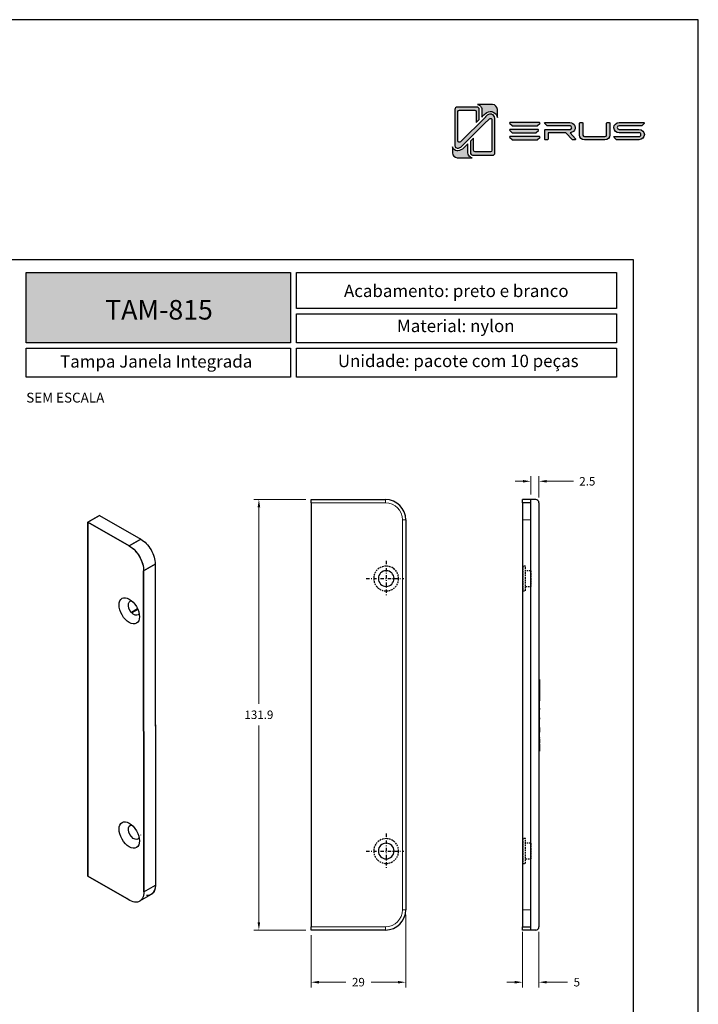
# Model space of a CAD drawing. Units: millimetres. Extents: x 0 to 4980, y 0 to 297.
# Drawn here: x 2986 to 3090, y 146 to 297 of the extents above; entities that cross this region are included whole.
import ezdxf

# ---------------------------------------------------------------- set-up
doc = ezdxf.new("R2010")
doc.units = ezdxf.units.MM
doc.linetypes.add('DASHDOT', pattern=[1, 0.5, -0.25, 0, -0.25])
doc.linetypes.add('HIDDEN', pattern=[0.375, 0.25, -0.125])
for name, color, linetype, lineweight, true_color in [('@AZUL', 7, 'Continuous', 0, 0x004f94), ('@BRANCO', 7, 'Continuous', 0, 0xffffff), ('@CINZA', 7, 'Continuous', 0, 0x58595a)]:
    doc.layers.add(name, color=color, linetype=linetype, lineweight=lineweight, true_color=true_color)
for name, color, linetype in [('@PRETO', 7, 'Continuous'), ('Camada 1', 7, 'Continuous'), ('Layout', 9, 'Continuous'), ('Layout 2 - Gride', 253, 'Continuous')]:
    doc.layers.add(name, color=color, linetype=linetype)
doc.layers.add('ERUS', color=7, linetype='Continuous', true_color=0xeb3e1b)
doc.styles.add('Perfil-01', font='txt', dxfattribs={"height": 1.3})
doc.dimstyles.new('Cota-Perfil 1-2', dxfattribs={"dimtxt": 1.5, "dimasz": 1.2, "dimexe": 0.8, "dimexo": 0.8, "dimgap": 1, "dimtad": 0, "dimtih": 1, "dimtoh": 1, "dimdec": 1, "dimlfac": 2, "dimzin": 11, "dimdsep": 46, "dimtxsty": 'Perfil-01', "dimcen": 0.09, "dimadec": 1, "dimazin": 3, "dimtfac": 1, "dimtdec": 1, "dimtofl": 0, "dimtmove": 0, "dimatfit": 1, "dimfxl": 1, "dimfrac": 2, "dimtzin": 11, "dimlwd": 0, "dimlwe": 0, "dimarcsym": 0})

# ---------------------------------------------------------------- blocks, each defined once
blk = doc.blocks.new('*D144')
at = {"layer": '@PRETO', "color": 0, "lineweight": 0}
for p, q in [((3029.86, 223.48), (3021.86, 223.48)), ((3022.66, 222.28), (3022.66, 192.16)), ((3022.66, 158.73), (3022.66, 188.85)), ((3029.86, 157.53), (3021.86, 157.53))]:
    blk.add_line(p, q, dxfattribs=at)
at = {"layer": '@PRETO', "color": 0}
for points in [[(3022.86, 222.28), (3022.46, 222.28), (3022.66, 223.48)], [(3022.46, 158.73), (3022.86, 158.73), (3022.66, 157.53)]]:
    blk.add_solid(points, dxfattribs=at)
at = {"layer": 'Defpoints', "color": 0}
for p in [(3030.66, 223.48), (3022.66, 157.53), (3030.66, 157.53)]:
    blk.add_point(p, dxfattribs=at)
at = {"layer": '@PRETO', "color": 0, "lineweight": -3, "insert": (3022.66, 191.16), "char_height": 1.3, "attachment_point": 2, "style": 'Perfil-01'}
blk.add_mtext('131.9', dxfattribs=at)
blk = doc.blocks.new('*D145')
at = {"layer": '@PRETO', "color": 0, "lineweight": 0}
for p, q in [((3045.16, 159.83), (3045.16, 148.73)), ((3030.66, 156.73), (3030.66, 148.73)), ((3031.86, 149.53), (3035.99, 149.53)), ((3043.96, 149.53), (3039.84, 149.53))]:
    blk.add_line(p, q, dxfattribs=at)
at = {"layer": '@PRETO', "color": 0}
for points in [[(3031.86, 149.73), (3031.86, 149.33), (3030.66, 149.53)], [(3043.96, 149.33), (3043.96, 149.73), (3045.16, 149.53)]]:
    blk.add_solid(points, dxfattribs=at)
at = {"layer": 'Defpoints', "color": 0}
for p in [(3045.16, 160.63), (3030.66, 157.53), (3045.16, 149.53)]:
    blk.add_point(p, dxfattribs=at)
at = {"layer": '@PRETO', "color": 0, "lineweight": -3, "insert": (3037.91, 150.19), "char_height": 1.3, "attachment_point": 2, "style": 'Perfil-01'}
blk.add_mtext('29', dxfattribs=at)
blk = doc.blocks.new('*D146')
at = {"layer": '@PRETO', "color": 0, "lineweight": 0}
for p, q in [((3064.32, 224.28), (3064.32, 227.08)), ((3065.57, 223.78), (3065.57, 227.08)), ((3063.12, 226.28), (3061.92, 226.28)), ((3069.67, 226.28), (3066.77, 226.28)), ((3070.87, 226.28), (3069.67, 226.28))]:
    blk.add_line(p, q, dxfattribs=at)
at = {"layer": '@PRETO', "color": 0}
for points in [[(3063.12, 226.08), (3063.12, 226.48), (3064.32, 226.28)], [(3066.77, 226.48), (3066.77, 226.08), (3065.57, 226.28)]]:
    blk.add_solid(points, dxfattribs=at)
at = {"layer": 'Defpoints', "color": 0}
for p in [(3065.57, 226.28), (3064.32, 223.48), (3065.57, 222.98)]:
    blk.add_point(p, dxfattribs=at)
at = {"layer": '@PRETO', "color": 0, "lineweight": -3, "insert": (3072.99, 226.93), "char_height": 1.3, "attachment_point": 2, "style": 'Perfil-01'}
blk.add_mtext('2.5', dxfattribs=at)
blk = doc.blocks.new('*D147')
at = {"layer": '@PRETO', "color": 0, "lineweight": 0}
for p, q in [((3063.07, 157.23), (3063.07, 148.73)), ((3065.57, 157.23), (3065.57, 148.73)), ((3061.87, 149.53), (3060.67, 149.53)), ((3068.77, 149.53), (3066.77, 149.53)), ((3069.97, 149.53), (3068.77, 149.53))]:
    blk.add_line(p, q, dxfattribs=at)
at = {"layer": '@PRETO', "color": 0}
for points in [[(3061.87, 149.33), (3061.87, 149.73), (3063.07, 149.53)], [(3066.77, 149.73), (3066.77, 149.33), (3065.57, 149.53)]]:
    blk.add_solid(points, dxfattribs=at)
at = {"layer": 'Defpoints', "color": 0}
for p in [(3063.07, 158.03), (3065.57, 158.03), (3065.57, 149.53)]:
    blk.add_point(p, dxfattribs=at)
at = {"layer": '@PRETO', "color": 0, "lineweight": -3, "insert": (3071.38, 150.19), "char_height": 1.3, "attachment_point": 2, "style": 'Perfil-01'}
blk.add_mtext('5', dxfattribs=at)

msp = doc.modelspace()

# ---------------------------------------------------------------- hatches: boundary and pattern name
at = {"layer": 'Camada 1', "transparency": 33554687}
h = msp.add_hatch(color=256, dxfattribs=at)
h.dxf.hatch_style = 2
h.set_gradient(color1=(132, 132, 132), color2=(214, 214, 214), rotation=101.40913)
edge = h.paths.add_edge_path()
edge.add_spline(control_points=[(3058.824, 281.884), (3058.824, 281.884), (3058.824, 276.611), (3058.824, 276.611), (3058.824, 276.511), (3058.785, 276.417), (3058.715, 276.346), (3058.643, 276.276), (3058.549, 276.236), (3058.449, 276.236), (3058.449, 276.236), (3055.461, 276.236), (3055.461, 276.236), (3055.442, 276.236), (3055.424, 276.238), (3055.406, 276.241), (3055.225, 276.267), (3055.086, 276.423), (3055.086, 276.611), (3055.086, 276.611), (3055.086, 278.373), (3055.086, 278.373), (3055.086, 278.373), (3055.561, 278.847), (3055.561, 278.847), (3055.561, 278.847), (3055.561, 276.992), (3055.561, 276.992), (3055.561, 276.864), (3055.664, 276.761), (3055.792, 276.761), (3055.792, 276.761), (3058.145, 276.761), (3058.145, 276.761), (3058.273, 276.761), (3058.376, 276.864), (3058.376, 276.992), (3058.376, 276.992), (3058.376, 281.65), (3058.376, 281.65), (3058.376, 281.856), (3058.127, 281.959), (3057.982, 281.813), (3057.982, 281.813), (3057.19, 281.031), (3057.19, 281.031), (3057.19, 281.031), (3053.768, 277.609), (3053.768, 277.609), (3053.58, 277.422), (3053.331, 277.318), (3053.066, 277.318), (3052.858, 277.318), (3052.69, 277.486), (3052.69, 277.693), (3052.69, 277.693), (3052.69, 283.233), (3052.69, 283.233), (3052.69, 283.334), (3052.73, 283.428), (3052.801, 283.499), (3052.87, 283.569), (3052.97, 283.609), (3053.074, 283.609), (3053.074, 283.609), (3056.053, 283.609), (3056.053, 283.609), (3056.154, 283.609), (3056.248, 283.569), (3056.319, 283.499), (3056.39, 283.428), (3056.428, 283.334), (3056.428, 283.233), (3056.428, 283.233), (3056.428, 281.736), (3056.428, 281.736), (3056.428, 281.723), (3056.428, 281.694), (3056.428, 281.694), (3056.428, 281.694), (3055.971, 281.238), (3055.971, 281.238), (3055.971, 281.238), (3055.971, 282.921), (3055.971, 282.921), (3055.971, 283.044), (3055.868, 283.143), (3055.741, 283.143), (3055.741, 283.143), (3053.387, 283.143), (3053.387, 283.143), (3053.26, 283.143), (3053.156, 283.044), (3053.156, 282.921), (3053.156, 282.921), (3053.156, 278.44), (3053.156, 278.44), (3053.156, 278.242), (3053.405, 278.143), (3053.55, 278.283), (3053.55, 278.283), (3057.367, 282.078), (3057.367, 282.078), (3057.367, 282.078), (3057.367, 282.079), (3057.367, 282.079), (3057.389, 282.101), (3057.412, 282.122), (3057.435, 282.143), (3057.435, 282.143), (3057.663, 282.357), (3057.663, 282.357), (3057.869, 282.55), (3058.117, 282.571), (3058.31, 282.521), (3058.345, 282.511), (3058.378, 282.5), (3058.408, 282.486), (3058.603, 282.402), (3058.811, 282.201), (3058.824, 281.884)], knot_values=[0, 0, 0, 0, 1, 1, 1, 2, 2, 2, 3, 3, 3, 4, 4, 4, 5, 5, 5, 6, 6, 6, 7, 7, 7, 8, 8, 8, 9, 9, 9, 10, 10, 10, 11, 11, 11, 12, 12, 12, 13, 13, 13, 14, 14, 14, 15, 15, 15, 16, 16, 16, 17, 17, 17, 18, 18, 18, 19, 19, 19, 20, 20, 20, 21, 21, 21, 22, 22, 22, 23, 23, 23, 24, 24, 24, 25, 25, 25, 26, 26, 26, 27, 27, 27, 28, 28, 28, 29, 29, 29, 30, 30, 30, 31, 31, 31, 32, 32, 32, 33, 33, 33, 34, 34, 34, 35, 35, 35, 36, 36, 36, 37, 37, 37, 38, 38, 38, 39, 39, 39, 40, 40, 40, 40], degree=3, periodic=0)
h = msp.add_hatch(color=256, dxfattribs=at)
h.dxf.hatch_style = 2
h.set_gradient(color1=(132, 132, 132), color2=(214, 214, 214), rotation=101.40913)
edge = h.paths.add_edge_path()
edge.add_spline(control_points=[(3059.205, 283.255), (3059.205, 283.255), (3059.205, 282.015), (3059.205, 282.015), (3059.152, 282.383), (3058.916, 282.694), (3058.565, 282.846), (3058.491, 282.878), (3058.417, 282.901), (3058.341, 282.916), (3058.003, 282.984), (3057.656, 282.887), (3057.395, 282.642), (3057.395, 282.642), (3057.184, 282.444), (3057.184, 282.444), (3057.151, 282.416), (3057.12, 282.386), (3057.089, 282.356), (3057.089, 282.356), (3057.081, 282.348), (3057.081, 282.348), (3057.081, 282.348), (3057.033, 282.302), (3057.033, 282.302), (3057.033, 282.302), (3057.034, 282.301), (3057.034, 282.301), (3057.034, 282.301), (3056.82, 282.087), (3056.82, 282.087), (3056.82, 282.087), (3056.82, 283.233), (3056.82, 283.233), (3056.82, 283.439), (3056.741, 283.631), (3056.596, 283.776), (3056.481, 283.89), (3056.336, 283.965), (3056.179, 283.99), (3056.179, 283.99), (3058.469, 283.99), (3058.469, 283.99), (3058.875, 283.99), (3059.205, 283.661), (3059.205, 283.255)], knot_values=[0, 0, 0, 0, 1, 1, 1, 2, 2, 2, 3, 3, 3, 4, 4, 4, 5, 5, 5, 6, 6, 6, 7, 7, 7, 8, 8, 8, 9, 9, 9, 10, 10, 10, 11, 11, 11, 12, 12, 12, 13, 13, 13, 14, 14, 14, 15, 15, 15, 15], degree=3, periodic=0)
h = msp.add_hatch(color=256, dxfattribs=at)
h.dxf.hatch_style = 2
h.set_gradient(color1=(132, 132, 132), color2=(214, 214, 214), rotation=101.40913)
edge = h.paths.add_edge_path()
edge.add_spline(control_points=[(3055.331, 275.855), (3055.331, 275.855), (3053.059, 275.855), (3053.059, 275.855), (3052.652, 275.855), (3052.323, 276.185), (3052.323, 276.591), (3052.323, 276.591), (3052.323, 277.502), (3052.323, 277.502), (3052.404, 277.188), (3052.679, 276.95), (3053.015, 276.928), (3053.015, 276.928), (3053.022, 276.927), (3053.022, 276.927), (3053.061, 276.927), (3053.099, 276.929), (3053.138, 276.932), (3053.473, 276.958), (3053.786, 277.093), (3054.033, 277.322), (3054.049, 277.336), (3054.064, 277.351), (3054.078, 277.365), (3054.078, 277.365), (3054.694, 277.98), (3054.694, 277.98), (3054.694, 277.98), (3054.694, 276.611), (3054.694, 276.611), (3054.694, 276.477), (3054.729, 276.351), (3054.789, 276.241), (3054.901, 276.04), (3055.098, 275.895), (3055.331, 275.855)], knot_values=[0, 0, 0, 0, 1, 1, 1, 2, 2, 2, 3, 3, 3, 4, 4, 4, 5, 5, 5, 6, 6, 6, 7, 7, 7, 8, 8, 8, 9, 9, 9, 10, 10, 10, 11, 11, 11, 12, 12, 12, 12], degree=3, periodic=0)
at = {"layer": 'ERUS', "lineweight": -3}
h = msp.add_hatch(color=256, dxfattribs=at)
h.dxf.hatch_style = 2
edge = h.paths.add_edge_path()
edge.add_spline(control_points=[(3065.319, 280.756), (3065.319, 280.756), (3061.492, 280.756), (3061.492, 280.756), (3061.476, 280.756), (3061.461, 280.762), (3061.448, 280.773), (3061.448, 280.773), (3061.094, 281.082), (3061.094, 281.082), (3061.035, 281.134), (3061.066, 281.247), (3061.139, 281.247), (3061.139, 281.247), (3065.668, 281.247), (3065.668, 281.247), (3065.741, 281.247), (3065.772, 281.135), (3065.713, 281.083), (3065.713, 281.083), (3065.364, 280.773), (3065.364, 280.773), (3065.351, 280.762), (3065.335, 280.756), (3065.319, 280.756)], knot_values=[0, 0, 0, 0, 1, 1, 1, 2, 2, 2, 3, 3, 3, 4, 4, 4, 5, 5, 5, 6, 6, 6, 7, 7, 7, 8, 8, 8, 8], degree=3, periodic=0)
h = msp.add_hatch(color=256, dxfattribs=at)
h.dxf.hatch_style = 2
edge = h.paths.add_edge_path()
edge.add_spline(control_points=[(3070.861, 279.885), (3071.106, 280.092), (3071.188, 280.409), (3071.077, 280.713), (3070.958, 281.039), (3070.657, 281.241), (3070.293, 281.241), (3070.293, 281.241), (3066.537, 281.241), (3066.537, 281.241), (3066.448, 281.241), (3066.407, 281.131), (3066.475, 281.073), (3066.475, 281.073), (3066.835, 280.752), (3066.835, 280.752), (3066.853, 280.736), (3066.877, 280.727), (3066.902, 280.727), (3066.902, 280.727), (3070.338, 280.742), (3070.338, 280.742), (3070.493, 280.725), (3070.614, 280.599), (3070.614, 280.454), (3070.614, 280.313), (3070.495, 280.19), (3070.337, 280.166), (3070.337, 280.166), (3066.529, 280.166), (3066.529, 280.166), (3066.487, 280.166), (3066.454, 280.132), (3066.454, 280.091), (3066.454, 280.091), (3066.454, 278.698), (3066.454, 278.698), (3066.454, 278.643), (3066.498, 278.598), (3066.553, 278.598), (3066.553, 278.598), (3066.872, 278.598), (3066.872, 278.598), (3066.927, 278.598), (3066.972, 278.643), (3066.972, 278.698), (3066.972, 278.698), (3066.972, 279.571), (3066.972, 279.571), (3066.972, 279.626), (3067.016, 279.67), (3067.071, 279.67), (3067.071, 279.67), (3069.677, 279.67), (3069.677, 279.67), (3069.705, 279.67), (3069.732, 279.658), (3069.751, 279.638), (3069.751, 279.638), (3070.667, 278.631), (3070.667, 278.631), (3070.686, 278.61), (3070.713, 278.598), (3070.741, 278.598), (3070.741, 278.598), (3071.105, 278.598), (3071.105, 278.598), (3071.191, 278.598), (3071.236, 278.699), (3071.18, 278.763), (3071.18, 278.763), (3070.384, 279.679), (3070.384, 279.679), (3070.571, 279.697), (3070.725, 279.764), (3070.861, 279.885)], knot_values=[0, 0, 0, 0, 1, 1, 1, 2, 2, 2, 3, 3, 3, 4, 4, 4, 5, 5, 5, 6, 6, 6, 7, 7, 7, 8, 8, 8, 9, 9, 9, 10, 10, 10, 11, 11, 11, 12, 12, 12, 13, 13, 13, 14, 14, 14, 15, 15, 15, 16, 16, 16, 17, 17, 17, 18, 18, 18, 19, 19, 19, 20, 20, 20, 21, 21, 21, 22, 22, 22, 23, 23, 23, 24, 24, 24, 25, 25, 25, 25], degree=3, periodic=0)
h = msp.add_hatch(color=256, dxfattribs=at)
h.dxf.hatch_style = 2
edge = h.paths.add_edge_path()
edge.add_spline(control_points=[(3075.941, 279.328), (3075.941, 279.199), (3075.833, 279.098), (3075.694, 279.098), (3075.694, 279.098), (3072.553, 279.098), (3072.553, 279.098), (3072.424, 279.098), (3072.306, 279.207), (3072.306, 279.328), (3072.306, 279.328), (3072.306, 281.145), (3072.306, 281.145), (3072.306, 281.2), (3072.262, 281.245), (3072.207, 281.245), (3072.207, 281.245), (3071.888, 281.245), (3071.888, 281.245), (3071.833, 281.245), (3071.788, 281.2), (3071.788, 281.145), (3071.788, 281.145), (3071.788, 279.328), (3071.788, 279.328), (3071.788, 278.941), (3072.146, 278.602), (3072.553, 278.602), (3072.553, 278.602), (3075.694, 278.602), (3075.694, 278.602), (3076.109, 278.602), (3076.459, 278.934), (3076.459, 279.328), (3076.459, 279.328), (3076.459, 281.145), (3076.459, 281.145), (3076.459, 281.2), (3076.415, 281.245), (3076.36, 281.245), (3076.36, 281.245), (3076.041, 281.245), (3076.041, 281.245), (3075.986, 281.245), (3075.941, 281.2), (3075.941, 281.145), (3075.941, 281.145), (3075.941, 279.328), (3075.941, 279.328)], knot_values=[0, 0, 0, 0, 1, 1, 1, 2, 2, 2, 3, 3, 3, 4, 4, 4, 5, 5, 5, 6, 6, 6, 7, 7, 7, 8, 8, 8, 9, 9, 9, 10, 10, 10, 11, 11, 11, 12, 12, 12, 13, 13, 13, 14, 14, 14, 15, 15, 15, 16, 16, 16, 16], degree=3, periodic=0)
h = msp.add_hatch(color=256, dxfattribs=at)
h.dxf.hatch_style = 2
edge = h.paths.add_edge_path()
edge.add_spline(control_points=[(3081.65, 281.247), (3081.65, 281.247), (3077.884, 281.245), (3077.884, 281.245), (3077.438, 281.245), (3077.06, 280.889), (3077.06, 280.468), (3077.06, 280.468), (3077.06, 280.454), (3077.06, 280.454), (3077.06, 279.989), (3077.483, 279.677), (3077.877, 279.677), (3077.877, 279.677), (3080.907, 279.677), (3080.907, 279.677), (3081.075, 279.677), (3081.206, 279.552), (3081.206, 279.393), (3081.206, 279.234), (3081.069, 279.105), (3080.9, 279.105), (3080.9, 279.105), (3078.647, 279.105), (3078.647, 279.105), (3078.647, 279.105), (3077.477, 279.105), (3077.477, 279.105), (3077.477, 279.105), (3077.125, 279.105), (3077.125, 279.105), (3077.052, 279.105), (3077.021, 278.992), (3077.08, 278.939), (3077.08, 278.939), (3077.432, 278.627), (3077.432, 278.627), (3077.445, 278.615), (3077.461, 278.609), (3077.477, 278.609), (3077.477, 278.609), (3077.057, 278.609), (3077.057, 278.609), (3077.057, 278.609), (3078.647, 278.609), (3078.647, 278.609), (3078.647, 278.609), (3080.9, 278.609), (3080.9, 278.609), (3081.356, 278.609), (3081.728, 278.963), (3081.728, 279.397), (3081.728, 279.814), (3081.343, 280.18), (3080.904, 280.18), (3080.904, 280.18), (3077.881, 280.18), (3077.881, 280.18), (3077.712, 280.18), (3077.575, 280.31), (3077.575, 280.468), (3077.575, 280.64), (3077.724, 280.745), (3077.862, 280.745), (3077.862, 280.745), (3081.297, 280.745), (3081.297, 280.745), (3081.309, 280.747), (3081.327, 280.752), (3081.34, 280.763), (3081.34, 280.763), (3081.696, 281.079), (3081.696, 281.079), (3081.756, 281.133), (3081.725, 281.247), (3081.65, 281.247)], knot_values=[0, 0, 0, 0, 1, 1, 1, 2, 2, 2, 3, 3, 3, 4, 4, 4, 5, 5, 5, 6, 6, 6, 7, 7, 7, 8, 8, 8, 9, 9, 9, 10, 10, 10, 11, 11, 11, 12, 12, 12, 13, 13, 13, 14, 14, 14, 15, 15, 15, 16, 16, 16, 17, 17, 17, 18, 18, 18, 19, 19, 19, 20, 20, 20, 21, 21, 21, 22, 22, 22, 23, 23, 23, 24, 24, 24, 25, 25, 25, 25], degree=3, periodic=0)
h = msp.add_hatch(color=256, dxfattribs=at)
h.dxf.hatch_style = 2
edge = h.paths.add_edge_path()
edge.add_spline(control_points=[(3065.319, 278.606), (3065.319, 278.606), (3061.492, 278.606), (3061.492, 278.606), (3061.476, 278.606), (3061.461, 278.612), (3061.448, 278.624), (3061.448, 278.624), (3061.094, 278.933), (3061.094, 278.933), (3061.035, 278.985), (3061.066, 279.098), (3061.139, 279.098), (3061.139, 279.098), (3065.668, 279.098), (3065.668, 279.098), (3065.741, 279.098), (3065.772, 278.985), (3065.713, 278.933), (3065.713, 278.933), (3065.364, 278.624), (3065.364, 278.624), (3065.351, 278.612), (3065.335, 278.606), (3065.319, 278.606)], knot_values=[0, 0, 0, 0, 1, 1, 1, 2, 2, 2, 3, 3, 3, 4, 4, 4, 5, 5, 5, 6, 6, 6, 7, 7, 7, 8, 8, 8, 8], degree=3, periodic=0)
h = msp.add_hatch(color=256, dxfattribs=at)
h.dxf.hatch_style = 2
edge = h.paths.add_edge_path()
edge.add_spline(control_points=[(3065.112, 279.68), (3065.112, 279.68), (3061.473, 279.68), (3061.473, 279.68), (3061.458, 279.68), (3061.443, 279.686), (3061.431, 279.697), (3061.431, 279.697), (3061.095, 280.006), (3061.095, 280.006), (3061.039, 280.058), (3061.068, 280.171), (3061.137, 280.171), (3061.137, 280.171), (3065.444, 280.171), (3065.444, 280.171), (3065.514, 280.171), (3065.543, 280.059), (3065.487, 280.006), (3065.487, 280.006), (3065.155, 279.697), (3065.155, 279.697), (3065.143, 279.686), (3065.128, 279.68), (3065.112, 279.68)], knot_values=[0, 0, 0, 0, 1, 1, 1, 2, 2, 2, 3, 3, 3, 4, 4, 4, 5, 5, 5, 6, 6, 6, 7, 7, 7, 8, 8, 8, 8], degree=3, periodic=0)
h = msp.add_hatch(color=256, dxfattribs=at)
h.dxf.hatch_style = 1
h.paths.add_polyline_path([(2987, 247.491), (2987, 258.258), (3027.514, 258.258), (3027.514, 247.491)])

# ---------------------------------------------------------------- linework, layer by layer
at = {"layer": '@AZUL', "linetype": 'Continuous'}
for points in [[(3006.808, 164.414), (3006.773, 213.087), (3006.773, 213.594)], [(3006.808, 164.414), (3006.773, 213.087), (3006.773, 213.594)], [(3006.808, 164.414), (3005.475, 163.645), (3005.031, 163.388)], [(3006.808, 164.414), (3005.475, 163.645), (3005.031, 163.388)]]:
    msp.add_lwpolyline(points, dxfattribs=at)
at = {"layer": '@CINZA', "linetype": 'Continuous', "lineweight": 18}
for centre, start, end in [((3042.064, 220.381), 0, 90), ((3042.064, 160.631), 270, 0)]:
    msp.add_arc(centre, 2.6, start, end, dxfattribs=at)
at = {"layer": '@PRETO', "linetype": 'Continuous', "lineweight": 25}
for p, q in [((3030.664, 223.481), (3042.064, 223.481)), ((3030.664, 222.981), (3030.664, 223.481)), ((3063.075, 222.981), (3063.075, 223.481)), ((3064.325, 223.481), (3063.075, 223.481)), ((3064.325, 157.531), (3064.325, 223.481)), ((3065.075, 223.481), (3064.325, 223.481)), ((3030.664, 222.981), (3030.664, 158.031)), ((3064.325, 222.981), (3063.075, 222.981)), ((3063.075, 222.981), (3063.075, 220.381)), ((3065.575, 222.981), (3065.575, 158.031)), ((3045.164, 220.381), (3045.164, 160.631)), ((3063.075, 220.381), (3063.075, 160.631)), ((3065.675, 195.893), (3065.575, 195.893)), ((3065.675, 195.893), (3065.675, 194.77)), ((3065.675, 194.77), (3065.675, 194.547)), ((3065.675, 194.547), (3065.575, 194.547)), ((3065.675, 194.547), (3065.575, 194.547)), ((3065.675, 194.354), (3065.575, 194.354)), ((3065.675, 193.111), (3065.575, 193.111)), ((3065.675, 194.547), (3065.675, 194.547)), ((3065.675, 194.547), (3065.675, 194.354)), ((3065.675, 194.354), (3065.675, 193.111)), ((3065.675, 193.111), (3065.675, 192.832)), ((3065.575, 192.832), (3065.675, 192.832)), ((3065.675, 192.657), (3065.575, 192.657)), ((3065.675, 192.832), (3065.675, 192.657)), ((3065.675, 191.535), (3065.675, 192.657)), ((3065.675, 191.119), (3065.575, 191.119)), ((3065.675, 190.764), (3065.575, 190.764)), ((3065.675, 190.506), (3065.575, 190.506)), ((3065.675, 191.535), (3065.675, 191.312)), ((3065.675, 191.119), (3065.675, 191.312)), ((3065.675, 190.764), (3065.675, 191.119)), ((3065.675, 190.506), (3065.675, 190.764)), ((3065.675, 190.039), (3065.675, 190.506)), ((3065.675, 190.039), (3065.575, 190.039)), ((3065.675, 190.039), (3065.575, 190.039)), ((3065.675, 189.541), (3065.575, 189.541)), ((3065.675, 189.304), (3065.575, 189.304)), ((3065.675, 188.949), (3065.575, 188.949)), ((3065.675, 188.844), (3065.575, 188.844)), ((3065.675, 190.039), (3065.675, 189.834)), ((3065.675, 190.039), (3065.675, 190.039)), ((3065.675, 189.541), (3065.675, 189.834)), ((3065.675, 189.304), (3065.675, 189.541)), ((3065.675, 188.949), (3065.675, 189.304)), ((3065.675, 188.844), (3065.675, 188.949)), ((3065.675, 188.566), (3065.675, 188.844)), ((3065.675, 188.566), (3065.575, 188.566)), ((3065.675, 188.549), (3065.575, 188.549)), ((3065.675, 187.83), (3065.575, 187.83)), ((3065.675, 187.829), (3065.575, 187.829)), ((3065.675, 187.085), (3065.575, 187.085)), ((3065.675, 188.549), (3065.675, 187.83)), ((3065.675, 187.829), (3065.675, 187.83)), ((3065.675, 187.085), (3065.675, 187.829)), ((3065.675, 187.085), (3065.675, 187.043)), ((3065.575, 187.043), (3065.675, 187.043)), ((3065.675, 186.818), (3065.575, 186.818)), ((3065.675, 186.463), (3065.575, 186.463)), ((3065.675, 186.177), (3065.575, 186.177)), ((3065.675, 186.176), (3065.575, 186.176)), ((3065.675, 186.028), (3065.575, 186.028)), ((3065.675, 185.595), (3065.575, 185.595)), ((3065.675, 186.818), (3065.675, 187.043)), ((3065.675, 186.818), (3065.675, 186.463)), ((3065.675, 186.463), (3065.675, 186.177)), ((3065.675, 186.177), (3065.675, 186.176)), ((3065.675, 186.028), (3065.675, 186.176)), ((3065.675, 186.028), (3065.675, 185.595)), ((3065.675, 185.595), (3065.675, 185.24)), ((3065.675, 185.24), (3065.575, 185.24)), ((3065.675, 184.934), (3065.575, 184.934)), ((3065.675, 185.24), (3065.675, 184.934)), ((3063.075, 160.631), (3063.075, 158.031)), ((3030.664, 157.531), (3030.664, 158.031)), ((3042.064, 157.531), (3030.664, 157.531)), ((3063.075, 157.531), (3063.075, 158.031)), ((3063.075, 158.031), (3064.325, 158.031)), ((3064.325, 157.531), (3063.075, 157.531)), ((3065.075, 157.531), (3064.325, 157.531))]:
    msp.add_line(p, q, dxfattribs=at)
at = {"layer": '@PRETO', "linetype": 'Continuous', "lineweight": 18}
for p, q in [((3042.064, 223.481), (3042.064, 222.981)), ((3042.064, 222.981), (3030.664, 222.981)), ((3044.664, 160.631), (3044.664, 220.381)), ((3045.164, 220.381), (3044.664, 220.381)), ((3064.325, 220.381), (3063.075, 220.381)), ((3065.675, 194.77), (3065.575, 194.77)), ((3065.675, 191.535), (3065.575, 191.535)), ((3065.675, 191.312), (3065.575, 191.312)), ((3065.675, 189.834), (3065.575, 189.834)), ((3045.164, 160.631), (3044.664, 160.631)), ((3064.325, 160.631), (3063.075, 160.631)), ((3030.664, 158.031), (3042.064, 158.031)), ((3042.064, 157.531), (3042.064, 158.031))]:
    msp.add_line(p, q, dxfattribs=at)
at = {"layer": '@PRETO', "linetype": 'Continuous'}
for p, q in [((2996.467, 220.037), (2998.244, 221.062)), ((2998.244, 221.062), (2996.467, 220.037)), ((2996.467, 220.037), (2998.244, 221.062)), ((2998.244, 221.062), (2996.467, 220.037)), ((2998.244, 221.062), (3004.561, 217.415)), ((2998.244, 221.062), (3004.561, 217.415)), ((2996.467, 220.037), (2996.467, 165.788)), ((2996.467, 165.788), (2996.467, 220.037)), ((2996.467, 220.037), (2996.467, 165.788)), ((2996.467, 165.788), (2996.467, 220.037)), ((2996.467, 220.037), (3002.784, 216.389)), ((3002.784, 216.389), (2996.467, 220.037)), ((2996.467, 220.037), (3002.784, 216.389)), ((3002.784, 216.389), (2996.467, 220.037)), ((3004.561, 217.415), (3002.784, 216.389)), ((3004.561, 217.415), (3002.784, 216.389)), ((3002.785, 216.39), (3004.562, 217.415)), ((3002.785, 216.39), (3004.562, 217.415)), ((3004.996, 212.568), (3006.773, 213.594)), ((3006.773, 213.594), (3004.996, 212.568)), ((3004.996, 212.568), (3006.773, 213.594)), ((3006.773, 213.594), (3004.996, 212.568)), ((3006.773, 213.594), (3006.808, 164.414)), ((3006.773, 213.594), (3006.808, 164.414)), ((3005.031, 163.388), (3004.996, 212.568)), ((3004.996, 212.568), (3005.031, 163.388)), ((3005.031, 163.388), (3004.996, 212.568)), ((3004.996, 212.568), (3005.031, 163.388)), ((3004.066, 206.747), (3003.111, 206.196)), ((3004.117, 206.63), (3003.199, 206.1)), ((3002.403, 162.361), (2996.467, 165.788)), ((2996.467, 165.788), (3002.403, 162.361)), ((3002.403, 162.361), (2996.467, 165.788)), ((2996.467, 165.788), (3002.403, 162.361)), ((3006.152, 162.966), (3004.375, 161.94)), ((3006.152, 162.966), (3004.375, 161.94)), ((3005.031, 163.388), (3006.808, 164.414)), ((3005.031, 163.388), (3006.808, 164.414))]:
    msp.add_line(p, q, dxfattribs=at)
at = {"layer": '@PRETO', "linetype": 'DASHDOT'}
for p, q in [((3042.164, 214.081), (3042.164, 208.681)), ((3039.106, 211.381), (3044.864, 211.381)), ((3042.164, 172.331), (3042.164, 166.931)), ((3039.106, 169.631), (3044.864, 169.631))]:
    msp.add_line(p, q, dxfattribs=at)
at = {"layer": '@PRETO', "linetype": 'HIDDEN'}
for p, q in [((3063.125, 213.281), (3063.125, 209.481)), ((3063.525, 213.281), (3063.125, 213.281)), ((3063.525, 209.481), (3063.525, 213.281)), ((3064.325, 212.581), (3063.525, 212.581)), ((3064.325, 212.581), (3064.325, 210.181)), ((3063.525, 210.181), (3064.325, 210.181)), ((3063.125, 209.481), (3063.525, 209.481)), ((3063.125, 171.531), (3063.125, 167.731)), ((3063.525, 171.531), (3063.125, 171.531)), ((3063.525, 167.731), (3063.525, 171.531)), ((3064.325, 170.831), (3063.525, 170.831)), ((3064.325, 170.831), (3064.325, 168.431)), ((3063.125, 167.731), (3063.525, 167.731)), ((3063.525, 168.431), (3064.325, 168.431))]:
    msp.add_line(p, q, dxfattribs=at)
at = {"layer": '@PRETO', "linetype": 'Continuous', "lineweight": 25}
for centre, radius, start, end in [((3042.064, 220.381), 3.1, 0, 90), ((3065.075, 222.981), 0.5, 0, 90), ((3042.064, 160.631), 3.1, 270, 0), ((3065.075, 158.031), 0.5, 270, 0)]:
    msp.add_arc(centre, radius, start, end, dxfattribs=at)
at = {"layer": '@PRETO', "linetype": 'HIDDEN'}
for centre in [(3042.164, 211.381), (3042.164, 169.631)]:
    msp.add_arc(centre, 1.9, 0, 359.99943, dxfattribs=at)
at = {"layer": '@PRETO', "linetype": 'Continuous'}
for centre in [(3042.164, 211.381), (3042.164, 169.631)]:
    msp.add_arc(centre, 1.2, 0, 359.99943, dxfattribs=at)
at = {"layer": '@PRETO', "linetype": 'Continuous', "extrusion": (0, 0, -1)}
for centre, major_axis, start_param, end_param in [((3004.57, 214.866), (1.558, -2.699), 3.9231496, 5.4977871), ((3004.57, 214.866), (1.558, -2.699), 3.9231496, 5.4977871), ((3004.57, 214.866), (1.558, -2.699), 3.9231496, 5.4977871), ((3002.793, 213.84), (1.558, -2.699), 3.9223191, 5.4977871), ((3002.793, 213.84), (1.558, -2.699), 4.0543694, 5.4977871), ((3002.793, 213.84), (1.558, -2.699), 4.0543694, 5.4977871), ((3002.793, 213.84), (1.558, -2.699), 4.0543694, 5.4977871), ((3002.793, 206.433), (-1.106, 1.915), 6.2831853, 12.5663606), ((3002.793, 206.433), (1.106, -1.915), 6.2831853, 12.5663606), ((3002.793, 206.433), (-1.106, 1.915), 6.2831853, 12.5663606), ((3002.793, 206.433), (1.106, -1.915), 6.2831853, 12.5663606), ((3003.504, 206.844), (0.603, -1.045), 5.8583279, 9.8494939), ((3002.793, 172.087), (-1.106, 1.915), 6.2831853, 12.5663606), ((3002.793, 172.087), (-1.106, 1.915), 6.2831853, 12.5663606), ((3002.793, 172.087), (1.106, -1.915), 0, 6.2831753), ((3002.793, 172.087), (1.106, -1.915), 0, 6.2831753), ((3003.504, 172.497), (0.603, -1.045), 5.8355347, 9.8843857), ((3003.681, 172.6), (0.603, -1.045), 5.4977871, 5.5271419), ((3002.793, 164.68), (1.582, -2.741), 5.4977871, 7.2439016), ((3002.793, 164.68), (1.582, -2.741), 5.4977871, 7.2439016), ((3002.793, 164.68), (1.582, -2.741), 5.4977871, 7.2439016), ((3002.793, 164.68), (1.582, -2.741), 5.4977871, 7.2439016), ((3004.57, 165.706), (1.582, -2.741), 5.4977871, 6.6618634), ((3004.57, 165.706), (1.582, -2.741), 5.4977871, 6.6618634), ((3004.57, 165.706), (1.582, -2.741), 5.4977871, 6.6618634), ((3004.57, 165.706), (1.582, -2.741), 5.4977871, 6.2946019)]:
    msp.add_ellipse(centre, major_axis=major_axis, ratio=0.5773503, start_param=start_param, end_param=end_param, dxfattribs=at)
at = {"layer": 'Camada 1'}
for points, knots in [([(3058.824, 281.884), (3058.824, 281.884), (3058.824, 276.611), (3058.824, 276.611), (3058.824, 276.511), (3058.785, 276.417), (3058.715, 276.346), (3058.643, 276.276), (3058.549, 276.236), (3058.449, 276.236), (3058.449, 276.236), (3055.461, 276.236), (3055.461, 276.236), (3055.442, 276.236), (3055.424, 276.238), (3055.406, 276.241), (3055.225, 276.267), (3055.086, 276.423), (3055.086, 276.611), (3055.086, 276.611), (3055.086, 278.373), (3055.086, 278.373), (3055.086, 278.373), (3055.561, 278.847), (3055.561, 278.847), (3055.561, 278.847), (3055.561, 276.992), (3055.561, 276.992), (3055.561, 276.864), (3055.664, 276.761), (3055.792, 276.761), (3055.792, 276.761), (3058.145, 276.761), (3058.145, 276.761), (3058.273, 276.761), (3058.376, 276.864), (3058.376, 276.992), (3058.376, 276.992), (3058.376, 281.65), (3058.376, 281.65), (3058.376, 281.856), (3058.127, 281.959), (3057.982, 281.813), (3057.982, 281.813), (3057.19, 281.031), (3057.19, 281.031), (3057.19, 281.031), (3053.768, 277.609), (3053.768, 277.609), (3053.58, 277.422), (3053.331, 277.318), (3053.066, 277.318), (3052.858, 277.318), (3052.69, 277.486), (3052.69, 277.693), (3052.69, 277.693), (3052.69, 283.233), (3052.69, 283.233), (3052.69, 283.334), (3052.73, 283.428), (3052.801, 283.499), (3052.87, 283.569), (3052.97, 283.609), (3053.074, 283.609), (3053.074, 283.609), (3056.053, 283.609), (3056.053, 283.609), (3056.154, 283.609), (3056.248, 283.569), (3056.319, 283.499), (3056.39, 283.428), (3056.428, 283.334), (3056.428, 283.233), (3056.428, 283.233), (3056.428, 281.736), (3056.428, 281.736), (3056.428, 281.723), (3056.428, 281.694), (3056.428, 281.694), (3056.428, 281.694), (3055.971, 281.238), (3055.971, 281.238), (3055.971, 281.238), (3055.971, 282.921), (3055.971, 282.921), (3055.971, 283.044), (3055.868, 283.143), (3055.741, 283.143), (3055.741, 283.143), (3053.387, 283.143), (3053.387, 283.143), (3053.26, 283.143), (3053.156, 283.044), (3053.156, 282.921), (3053.156, 282.921), (3053.156, 278.44), (3053.156, 278.44), (3053.156, 278.242), (3053.405, 278.143), (3053.55, 278.283), (3053.55, 278.283), (3057.367, 282.078), (3057.367, 282.078), (3057.367, 282.078), (3057.367, 282.079), (3057.367, 282.079), (3057.389, 282.101), (3057.412, 282.122), (3057.435, 282.143), (3057.435, 282.143), (3057.663, 282.357), (3057.663, 282.357), (3057.869, 282.55), (3058.117, 282.571), (3058.31, 282.521), (3058.345, 282.511), (3058.378, 282.5), (3058.408, 282.486), (3058.603, 282.402), (3058.811, 282.201), (3058.824, 281.884)], [0, 0, 0, 0, 1, 1, 1, 2, 2, 2, 3, 3, 3, 4, 4, 4, 5, 5, 5, 6, 6, 6, 7, 7, 7, 8, 8, 8, 9, 9, 9, 10, 10, 10, 11, 11, 11, 12, 12, 12, 13, 13, 13, 14, 14, 14, 15, 15, 15, 16, 16, 16, 17, 17, 17, 18, 18, 18, 19, 19, 19, 20, 20, 20, 21, 21, 21, 22, 22, 22, 23, 23, 23, 24, 24, 24, 25, 25, 25, 26, 26, 26, 27, 27, 27, 28, 28, 28, 29, 29, 29, 30, 30, 30, 31, 31, 31, 32, 32, 32, 33, 33, 33, 34, 34, 34, 35, 35, 35, 36, 36, 36, 37, 37, 37, 38, 38, 38, 39, 39, 39, 40, 40, 40, 40]), ([(3059.205, 283.255), (3059.205, 283.255), (3059.205, 282.015), (3059.205, 282.015), (3059.152, 282.383), (3058.916, 282.694), (3058.565, 282.846), (3058.491, 282.878), (3058.417, 282.901), (3058.341, 282.916), (3058.003, 282.984), (3057.656, 282.887), (3057.395, 282.642), (3057.395, 282.642), (3057.184, 282.444), (3057.184, 282.444), (3057.151, 282.416), (3057.12, 282.386), (3057.089, 282.356), (3057.089, 282.356), (3057.081, 282.348), (3057.081, 282.348), (3057.081, 282.348), (3057.033, 282.302), (3057.033, 282.302), (3057.033, 282.302), (3057.034, 282.301), (3057.034, 282.301), (3057.034, 282.301), (3056.82, 282.087), (3056.82, 282.087), (3056.82, 282.087), (3056.82, 283.233), (3056.82, 283.233), (3056.82, 283.439), (3056.741, 283.631), (3056.596, 283.776), (3056.481, 283.89), (3056.336, 283.965), (3056.179, 283.99), (3056.179, 283.99), (3058.469, 283.99), (3058.469, 283.99), (3058.875, 283.99), (3059.205, 283.661), (3059.205, 283.255)], [0, 0, 0, 0, 1, 1, 1, 2, 2, 2, 3, 3, 3, 4, 4, 4, 5, 5, 5, 6, 6, 6, 7, 7, 7, 8, 8, 8, 9, 9, 9, 10, 10, 10, 11, 11, 11, 12, 12, 12, 13, 13, 13, 14, 14, 14, 15, 15, 15, 15]), ([(3055.331, 275.855), (3055.331, 275.855), (3053.059, 275.855), (3053.059, 275.855), (3052.652, 275.855), (3052.323, 276.185), (3052.323, 276.591), (3052.323, 276.591), (3052.323, 277.502), (3052.323, 277.502), (3052.404, 277.188), (3052.679, 276.95), (3053.015, 276.928), (3053.015, 276.928), (3053.022, 276.927), (3053.022, 276.927), (3053.061, 276.927), (3053.099, 276.929), (3053.138, 276.932), (3053.473, 276.958), (3053.786, 277.093), (3054.033, 277.322), (3054.049, 277.336), (3054.064, 277.351), (3054.078, 277.365), (3054.078, 277.365), (3054.694, 277.98), (3054.694, 277.98), (3054.694, 277.98), (3054.694, 276.611), (3054.694, 276.611), (3054.694, 276.477), (3054.729, 276.351), (3054.789, 276.241), (3054.901, 276.04), (3055.098, 275.895), (3055.331, 275.855)], [0, 0, 0, 0, 1, 1, 1, 2, 2, 2, 3, 3, 3, 4, 4, 4, 5, 5, 5, 6, 6, 6, 7, 7, 7, 8, 8, 8, 9, 9, 9, 10, 10, 10, 11, 11, 11, 12, 12, 12, 12])]:
    msp.add_open_spline(points, degree=3, knots=knots, dxfattribs=at)
at = {"layer": 'ERUS', "lineweight": -3}
for points in [[(2987, 258.258), (3027.514, 258.258), (3027.514, 247.491), (2987, 247.491)], [(3028.437, 258.258), (3077.462, 258.258), (3077.462, 252.742), (3028.437, 252.742)], [(3028.437, 251.942), (3077.462, 251.942), (3077.462, 247.491), (3028.437, 247.491)], [(2987, 246.691), (3027.514, 246.691), (3027.514, 242.24), (2987, 242.24)], [(3028.437, 246.691), (3077.462, 246.691), (3077.462, 242.24), (3028.437, 242.24)]]:
    msp.add_lwpolyline(points, close=True, dxfattribs=at)
for points, knots in [([(3065.319, 280.756), (3065.319, 280.756), (3061.492, 280.756), (3061.492, 280.756), (3061.476, 280.756), (3061.461, 280.762), (3061.448, 280.773), (3061.448, 280.773), (3061.094, 281.082), (3061.094, 281.082), (3061.035, 281.134), (3061.066, 281.247), (3061.139, 281.247), (3061.139, 281.247), (3065.668, 281.247), (3065.668, 281.247), (3065.741, 281.247), (3065.772, 281.135), (3065.713, 281.083), (3065.713, 281.083), (3065.364, 280.773), (3065.364, 280.773), (3065.351, 280.762), (3065.335, 280.756), (3065.319, 280.756)], [0, 0, 0, 0, 1, 1, 1, 2, 2, 2, 3, 3, 3, 4, 4, 4, 5, 5, 5, 6, 6, 6, 7, 7, 7, 8, 8, 8, 8]), ([(3070.861, 279.885), (3071.106, 280.092), (3071.188, 280.409), (3071.077, 280.713), (3070.958, 281.039), (3070.657, 281.241), (3070.293, 281.241), (3070.293, 281.241), (3066.537, 281.241), (3066.537, 281.241), (3066.448, 281.241), (3066.407, 281.131), (3066.475, 281.073), (3066.475, 281.073), (3066.835, 280.752), (3066.835, 280.752), (3066.853, 280.736), (3066.877, 280.727), (3066.902, 280.727), (3066.902, 280.727), (3070.338, 280.742), (3070.338, 280.742), (3070.493, 280.725), (3070.614, 280.599), (3070.614, 280.454), (3070.614, 280.313), (3070.495, 280.19), (3070.337, 280.166), (3070.337, 280.166), (3066.529, 280.166), (3066.529, 280.166), (3066.487, 280.166), (3066.454, 280.132), (3066.454, 280.091), (3066.454, 280.091), (3066.454, 278.698), (3066.454, 278.698), (3066.454, 278.643), (3066.498, 278.598), (3066.553, 278.598), (3066.553, 278.598), (3066.872, 278.598), (3066.872, 278.598), (3066.927, 278.598), (3066.972, 278.643), (3066.972, 278.698), (3066.972, 278.698), (3066.972, 279.571), (3066.972, 279.571), (3066.972, 279.626), (3067.016, 279.67), (3067.071, 279.67), (3067.071, 279.67), (3069.677, 279.67), (3069.677, 279.67), (3069.705, 279.67), (3069.732, 279.658), (3069.751, 279.638), (3069.751, 279.638), (3070.667, 278.631), (3070.667, 278.631), (3070.686, 278.61), (3070.713, 278.598), (3070.741, 278.598), (3070.741, 278.598), (3071.105, 278.598), (3071.105, 278.598), (3071.191, 278.598), (3071.236, 278.699), (3071.18, 278.763), (3071.18, 278.763), (3070.384, 279.679), (3070.384, 279.679), (3070.571, 279.697), (3070.725, 279.764), (3070.861, 279.885)], [0, 0, 0, 0, 1, 1, 1, 2, 2, 2, 3, 3, 3, 4, 4, 4, 5, 5, 5, 6, 6, 6, 7, 7, 7, 8, 8, 8, 9, 9, 9, 10, 10, 10, 11, 11, 11, 12, 12, 12, 13, 13, 13, 14, 14, 14, 15, 15, 15, 16, 16, 16, 17, 17, 17, 18, 18, 18, 19, 19, 19, 20, 20, 20, 21, 21, 21, 22, 22, 22, 23, 23, 23, 24, 24, 24, 25, 25, 25, 25]), ([(3075.941, 279.328), (3075.941, 279.199), (3075.833, 279.098), (3075.694, 279.098), (3075.694, 279.098), (3072.553, 279.098), (3072.553, 279.098), (3072.424, 279.098), (3072.306, 279.207), (3072.306, 279.328), (3072.306, 279.328), (3072.306, 281.145), (3072.306, 281.145), (3072.306, 281.2), (3072.262, 281.245), (3072.207, 281.245), (3072.207, 281.245), (3071.888, 281.245), (3071.888, 281.245), (3071.833, 281.245), (3071.788, 281.2), (3071.788, 281.145), (3071.788, 281.145), (3071.788, 279.328), (3071.788, 279.328), (3071.788, 278.941), (3072.146, 278.602), (3072.553, 278.602), (3072.553, 278.602), (3075.694, 278.602), (3075.694, 278.602), (3076.109, 278.602), (3076.459, 278.934), (3076.459, 279.328), (3076.459, 279.328), (3076.459, 281.145), (3076.459, 281.145), (3076.459, 281.2), (3076.415, 281.245), (3076.36, 281.245), (3076.36, 281.245), (3076.041, 281.245), (3076.041, 281.245), (3075.986, 281.245), (3075.941, 281.2), (3075.941, 281.145), (3075.941, 281.145), (3075.941, 279.328), (3075.941, 279.328)], [0, 0, 0, 0, 1, 1, 1, 2, 2, 2, 3, 3, 3, 4, 4, 4, 5, 5, 5, 6, 6, 6, 7, 7, 7, 8, 8, 8, 9, 9, 9, 10, 10, 10, 11, 11, 11, 12, 12, 12, 13, 13, 13, 14, 14, 14, 15, 15, 15, 16, 16, 16, 16]), ([(3081.65, 281.247), (3081.65, 281.247), (3077.884, 281.245), (3077.884, 281.245), (3077.438, 281.245), (3077.06, 280.889), (3077.06, 280.468), (3077.06, 280.468), (3077.06, 280.454), (3077.06, 280.454), (3077.06, 279.989), (3077.483, 279.677), (3077.877, 279.677), (3077.877, 279.677), (3080.907, 279.677), (3080.907, 279.677), (3081.075, 279.677), (3081.206, 279.552), (3081.206, 279.393), (3081.206, 279.234), (3081.069, 279.105), (3080.9, 279.105), (3080.9, 279.105), (3078.647, 279.105), (3078.647, 279.105), (3078.647, 279.105), (3077.477, 279.105), (3077.477, 279.105), (3077.477, 279.105), (3077.125, 279.105), (3077.125, 279.105), (3077.052, 279.105), (3077.021, 278.992), (3077.08, 278.939), (3077.08, 278.939), (3077.432, 278.627), (3077.432, 278.627), (3077.445, 278.615), (3077.461, 278.609), (3077.477, 278.609), (3077.477, 278.609), (3077.499, 278.609), (3077.499, 278.609), (3077.499, 278.609), (3078.647, 278.609), (3078.647, 278.609), (3078.647, 278.609), (3080.9, 278.609), (3080.9, 278.609), (3081.356, 278.609), (3081.728, 278.963), (3081.728, 279.397), (3081.728, 279.814), (3081.343, 280.18), (3080.904, 280.18), (3080.904, 280.18), (3077.881, 280.18), (3077.881, 280.18), (3077.712, 280.18), (3077.575, 280.31), (3077.575, 280.468), (3077.575, 280.64), (3077.724, 280.745), (3077.862, 280.745), (3077.862, 280.745), (3081.297, 280.745), (3081.297, 280.745), (3081.309, 280.747), (3081.327, 280.752), (3081.34, 280.763), (3081.34, 280.763), (3081.696, 281.079), (3081.696, 281.079), (3081.756, 281.133), (3081.725, 281.247), (3081.65, 281.247)], [0, 0, 0, 0, 1, 1, 1, 2, 2, 2, 3, 3, 3, 4, 4, 4, 5, 5, 5, 6, 6, 6, 7, 7, 7, 8, 8, 8, 9, 9, 9, 10, 10, 10, 11, 11, 11, 12, 12, 12, 13, 13, 13, 14, 14, 14, 15, 15, 15, 16, 16, 16, 17, 17, 17, 18, 18, 18, 19, 19, 19, 20, 20, 20, 21, 21, 21, 22, 22, 22, 23, 23, 23, 24, 24, 24, 25, 25, 25, 25]), ([(3065.319, 278.606), (3065.319, 278.606), (3061.492, 278.606), (3061.492, 278.606), (3061.476, 278.606), (3061.461, 278.612), (3061.448, 278.624), (3061.448, 278.624), (3061.094, 278.933), (3061.094, 278.933), (3061.035, 278.985), (3061.066, 279.098), (3061.139, 279.098), (3061.139, 279.098), (3065.668, 279.098), (3065.668, 279.098), (3065.741, 279.098), (3065.772, 278.985), (3065.713, 278.933), (3065.713, 278.933), (3065.364, 278.624), (3065.364, 278.624), (3065.351, 278.612), (3065.335, 278.606), (3065.319, 278.606)], [0, 0, 0, 0, 1, 1, 1, 2, 2, 2, 3, 3, 3, 4, 4, 4, 5, 5, 5, 6, 6, 6, 7, 7, 7, 8, 8, 8, 8]), ([(3065.112, 279.68), (3065.112, 279.68), (3061.473, 279.68), (3061.473, 279.68), (3061.458, 279.68), (3061.443, 279.686), (3061.431, 279.697), (3061.431, 279.697), (3061.095, 280.006), (3061.095, 280.006), (3061.039, 280.058), (3061.068, 280.171), (3061.137, 280.171), (3061.137, 280.171), (3065.444, 280.171), (3065.444, 280.171), (3065.514, 280.171), (3065.543, 280.059), (3065.487, 280.006), (3065.487, 280.006), (3065.155, 279.697), (3065.155, 279.697), (3065.143, 279.686), (3065.128, 279.68), (3065.112, 279.68)], [0, 0, 0, 0, 1, 1, 1, 2, 2, 2, 3, 3, 3, 4, 4, 4, 5, 5, 5, 6, 6, 6, 7, 7, 7, 8, 8, 8, 8])]:
    msp.add_open_spline(points, degree=3, knots=knots, dxfattribs=at)
at = {"layer": 'Layout', "color": 9, "flags": 128}
msp.add_lwpolyline([(2880, 0), (3090, 0), (3090, 297), (2880, 297), (2880, 0)], dxfattribs=at)
at = {"layer": 'Layout 2 - Gride'}
msp.add_lwpolyline([(2890, 260.258), (3080, 260.258), (3080, 28.742), (2890, 28.742)], close=True, dxfattribs=at)

# ---------------------------------------------------------------- texts
at = {"layer": '@BRANCO', "lineweight": -3, "insert": (3007.355, 252.554), "char_height": 3, "width": 38.56748, "attachment_point": 5, "style": 'Perfil-01'}
msp.add_mtext('{\\fTitillium Web|b1|i0|c0|p2;TAM-815}', dxfattribs=at)
at = {"layer": '@CINZA', "lineweight": 0, "insert": (2987, 239.854), "char_height": 1.512, "attachment_point": 1, "style": 'Perfil-01'}
msp.add_mtext('SEM ESCALA', dxfattribs=at)
at = {"layer": 'ERUS', "lineweight": -3, "char_height": 1.9, "attachment_point": 1, "style": 'Perfil-01'}
for s, insert, width in [('\\pxqc;{\\fTitillium Web|b1|i0|c0|p2;Acabamento: \\fTitillium Web|b0|i0|c0|p2;preto e branco}', (3029.858, 256.406), 46.1036), ('\\pxqc;{\\fTitillium Web|b1|i0|c0|p2;Material: }nylon', (3029.858, 251.038), 45.95654), ('\\pxqc;{\\W7.64352;}Tampa Janela Integrada', (2988.421, 245.597), 36.9938), ('{\\fTitillium Web|b1|i0|c0|p2;\\W8.44198; }{\\fTitillium Web|b1|i0|c0|p2;Unidade: }pacote com 10 peças', (3029.858, 245.67), 46.17713)]:
    msp.add_mtext(s, dxfattribs=dict(at, insert=insert, width=width))

# ---------------------------------------------------------------- dimensions: what is measured, and where the dimension line sits
at = {"layer": '@PRETO', "lineweight": -3}
for base, p1, p2, picture, middle in [((3065.575, 226.277), (3064.325, 223.481), (3065.575, 222.981), '*D146', (3072.995, 226.277)), ((3045.164, 149.531), (3030.664, 157.531), (3045.164, 160.631), '*D145', (3037.914, 149.531)), ((3065.575, 149.531), (3063.075, 158.031), (3065.575, 158.031), '*D147', (3071.382, 149.531))]:
    dim = msp.add_linear_dim(base=base, p1=p1, p2=p2, dimstyle='Cota-Perfil 1-2', dxfattribs=at)
    dim.commit()
    dim.dimension.update_dxf_attribs({"geometry": picture, "text_midpoint": middle, "dimtype": 160})
dim = msp.add_linear_dim(base=(3022.664, 157.531), p1=(3030.664, 223.481), p2=(3030.664, 157.531), angle=90, dimstyle='Cota-Perfil 1-2', dxfattribs=at)
dim.commit()
dim.dimension.update_dxf_attribs({"geometry": '*D144', "text_midpoint": (3022.664, 190.506), "dimtype": 160})

doc.saveas('drawing.dxf')
